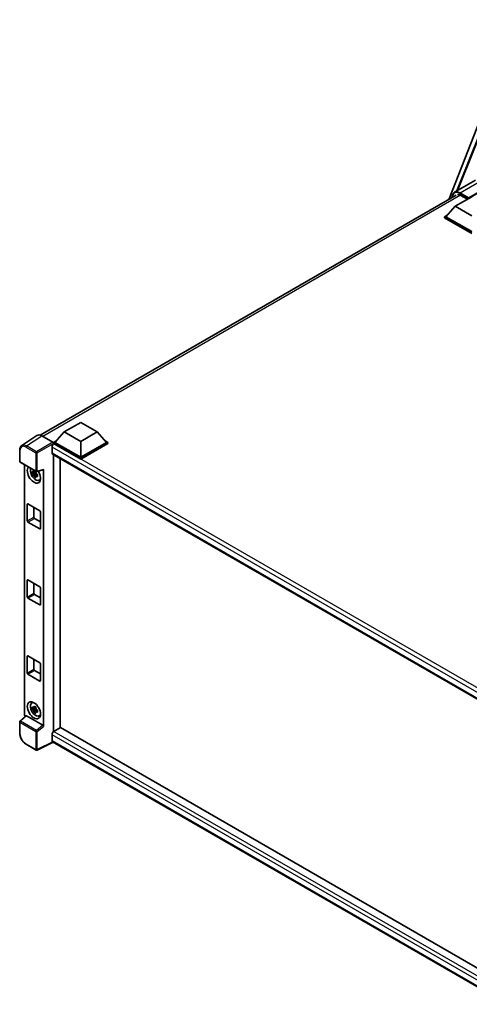
# Model space of a CAD drawing. Units: millimetres. Extents: x 87 to 13451, y 48 to 1875.
# Drawn here: x 1815 to 2022, y 322 to 775 of the extents above; entities that cross this region are included whole.
import ezdxf

# ---------------------------------------------------------------- set-up
doc = ezdxf.new("R2010")
doc.units = ezdxf.units.MM
doc.header["$LTSCALE"] = 6
doc.layers.add('Visible (ISO)', color=7, linetype='Continuous', lineweight=35)
doc.layers.add('Visible Narrow (ISO)', color=7, linetype='Continuous', lineweight=25)

msp = doc.modelspace()

# ---------------------------------------------------------------- linework, layer by layer
at = {"layer": 'Visible (ISO)'}
for p, q in [((2012.4667, 692.9652), (2044.4803, 775.4755)), ((2015.9795, 696.6529), (2040.082, 757.0316)), ((2024.4592, 701.5486), (2014.9132, 696.0373)), ((2021.2727, 693.2106), (2030.9702, 698.8094)), ((2021.4242, 693.508), (2030.9702, 699.0194)), ((1824.1235, 584.2252), (2015.5561, 694.7489)), ((2015.2118, 689.6064), (2022.788, 693.9804)), ((2017.7877, 694.5578), (2020.7879, 692.8257)), ((2015.2118, 689.6064), (2010.9086, 684.7774)), ((2022.788, 685.2323), (2015.2118, 689.6064)), ((2021.2727, 693.2106), (2021.2727, 693.2456)), ((2021.3636, 693.1581), (2021.2727, 693.2106)), ((2010.3025, 684.7774), (2011.5508, 685.4981)), ((2010.3025, 684.2875), (2010.3025, 684.7774)), ((2022.788, 677.5689), (2010.3025, 684.7774)), ((2022.788, 677.9188), (2010.9086, 684.7774)), ((2022.788, 677.079), (2010.3025, 684.2875)), ((1835.2632, 585.713), (1842.8394, 590.0871)), ((1842.8394, 590.0871), (1850.4155, 585.713)), ((1835.2632, 585.713), (1830.96, 580.884)), ((1842.8394, 581.3389), (1835.2632, 585.713)), ((1850.4155, 585.713), (1842.8394, 581.3389)), ((1850.4155, 585.713), (1854.7188, 580.884)), ((1822.6821, 584.0616), (1815.6485, 579.413)), ((1824.8972, 583.8944), (1830.051, 580.9189)), ((1830.3539, 580.884), (1831.6023, 581.6047)), ((1830.3539, 580.3941), (1830.3539, 580.884)), ((1842.8394, 573.6755), (1830.3539, 580.884)), ((1830.3539, 580.3943), (1830.3539, 580.2045)), ((1830.5054, 580.3066), (1830.3539, 580.3941)), ((1842.8394, 573.1856), (1830.3539, 580.3941)), ((1842.8394, 574.0254), (1830.96, 580.884)), ((1842.8394, 581.3389), (1842.8394, 574.0254)), ((1854.7188, 580.884), (1842.8394, 574.0254)), ((1855.3249, 580.884), (1842.8394, 573.6755)), ((1855.3249, 580.3941), (1842.8394, 573.1856)), ((1854.0765, 581.6047), (1855.3249, 580.884)), ((1855.3249, 580.3941), (1855.3249, 580.884)), ((1814.7242, 572.1424), (1814.7242, 577.3313)), ((1829.5963, 578.7319), (1829.5963, 576.1075)), ((1814.9384, 571.7712), (1822.3093, 567.5157)), ((1829.8626, 575.5189), (2068.5128, 437.7341)), ((1830.3539, 575.2353), (1830.3539, 447.757)), ((1833.3844, 449.5214), (1833.3844, 573.4856)), ((1842.8394, 573.1856), (1842.8394, 573.6755)), ((1816.8756, 455.7363), (1816.8756, 570.6528)), ((1822.1554, 566.8706), (1820.528, 566.5286)), ((1822.094, 567.5303), (1821.6615, 567.2805)), ((1821.6615, 566.2774), (1822.3525, 566.6764)), ((1822.1554, 567.3103), (1822.1554, 567.4969)), ((1822.1554, 566.8706), (1822.1554, 566.9646)), ((1822.2746, 566.8018), (1822.1554, 566.8706)), ((1822.6285, 567.4713), (1825.521, 568.2017)), ((1825.6495, 450.1297), (1825.6495, 568.4214)), ((1821.3123, 565.1702), (1822.4222, 566.4086)), ((1822.4222, 566.4086), (1822.4222, 566.5462)), ((1822.4222, 566.4086), (1822.5036, 566.3616)), ((1822.9628, 566.0256), (1822.5302, 565.7759)), ((1822.803, 566.1888), (1822.9645, 566.0955)), ((1823.6559, 563.4763), (1824.2507, 563.7395)), ((1818.2321, 544.7015), (1818.2321, 552.3999)), ((1818.5351, 552.5749), (1823.9899, 549.4256)), ((1821.2625, 551.0002), (1821.2625, 546.4512)), ((1824.293, 548.9007), (1824.293, 541.2023)), ((1823.9899, 541.0273), (1818.5351, 544.1766)), ((1821.5656, 545.9263), (1824.293, 544.3516)), ((1818.2321, 509.7088), (1818.2321, 517.4072)), ((1818.5351, 517.5822), (1823.9899, 514.4328)), ((1821.2625, 516.0075), (1821.2625, 511.4585)), ((1824.293, 513.908), (1824.293, 506.2096)), ((1823.9899, 506.0346), (1818.5351, 509.1839)), ((1821.5656, 510.9336), (1824.293, 509.3589)), ((1818.2321, 474.7161), (1818.2321, 482.4145)), ((1818.5351, 482.5895), (1823.9899, 479.4401)), ((1821.2625, 481.0148), (1821.2625, 476.4658)), ((1821.5656, 475.9409), (1824.293, 474.3662)), ((1824.293, 478.9152), (1824.293, 471.2168)), ((1823.9899, 471.0419), (1818.5351, 474.1912)), ((1820.2328, 460.9278), (1820.7582, 461.3113)), ((1822.1554, 458.3932), (1820.528, 458.0512)), ((1821.3123, 456.6928), (1822.4222, 457.9312)), ((1822.094, 459.0529), (1821.6615, 458.8031)), ((1821.6615, 457.8), (1822.3525, 458.199)), ((1822.1554, 458.8329), (1822.1554, 459.0195)), ((1822.1554, 458.3932), (1822.1554, 458.4872)), ((1822.2746, 458.3244), (1822.1554, 458.3932)), ((1822.4222, 457.9312), (1822.4222, 458.0688)), ((1822.4222, 457.9312), (1822.5036, 457.8842)), ((1817.5466, 455.0307), (1814.8616, 452.5452)), ((1825.3489, 450.6614), (1817.7823, 455.03)), ((1822.9628, 457.5482), (1822.5302, 457.2985)), ((1822.803, 457.7114), (1822.9645, 457.6181)), ((1823.6559, 454.9989), (1824.2507, 455.2621)), ((1814.7242, 447.0417), (1814.7242, 452.2307)), ((1833.5359, 449.6088), (1830.5054, 447.8592)), ((1833.5359, 449.6088), (2068.4036, 314.0079)), ((1829.5963, 446.2845), (1829.5963, 443.6601)), ((1822.3093, 439.2676), (1817.6642, 441.9494)), ((1830.0915, 442.9393), (1822.7151, 439.2553)), ((2065.646, 306.9419), (1829.8626, 443.0715))]:
    msp.add_line(p, q, dxfattribs=at)
for centre, start, end in [((1815.1527, 572.1424), 180, 240), ((1822.5236, 567.8868), 240, 284.173003), ((1815.1527, 452.2307), 132.789481, 180), ((1822.5236, 439.6387), 240, 296.538708)]:
    msp.add_arc(centre, 0.4286, start, end, dxfattribs=at)
for centre, major_axis, ratio, start_param, end_param in [((2017.7877, 691.2335), (-2.0357, 3.526), 0.57735027, 5.49778714, 6.06759905), ((2021.4242, 693.3331), (0.1071, 0.1856), 0.57735027, 0.78539816, 2.35619449), ((1824.9009, 580.3909), (-2.1455, 3.7161), 0.5766475, 5.49839613, 6.31804944), ((1830.5054, 579.2568), (-0.6429, -1.1135), 0.57735027, 3.92699082, 5.49778714), ((1830.0507, 580.569), (-0.2143, 0.3712), 0.5780539, 3.9275998, 5.49717816), ((1830.5054, 576.6324), (-0.6429, -1.1135), 0.57735027, 5.49778714, 6.28318531), ((1821.2625, 566.0471), (2.1429, -3.7115), 0.57735027, 3.29297256, 7.94489041), ((1822.0504, 566.502), (-1.7148, 2.9702), 0.57735027, 0.35706869, 3.53279276), ((1821.6816, 566.289), (-0.6709, 1.1621), 0.57735027, 5.97330265, 6.59306797), ((1821.6816, 566.289), (0.6709, -1.1621), 0.57735027, 1.26091366, 1.88067899), ((1825.3462, 568.5996), (-0.2087, 0.3847), 0.5718249, 2.9967698, 3.95327169), ((1821.6816, 566.289), (-0.6709, 1.1621), 0.57735027, 1.26091366, 1.88067899), ((1821.6816, 566.289), (0.6709, -1.1621), 0.57735027, 5.97330265, 6.59306797), ((1823.0808, 567.0969), (2.1429, -3.7115), 0.57735027, 5.62163033, 5.84503628), ((1818.5351, 552.225), (-0.2143, 0.3712), 0.57735027, 5.49778714, 7.06858347), ((1823.9899, 549.0756), (0.2143, -0.3712), 0.57735027, 0.78539816, 2.35619449), ((1818.5351, 544.5266), (-0.2143, 0.3712), 0.57735027, 0.78539816, 2.35619449), ((1821.5656, 546.2762), (0.2143, -0.3712), 0.57735027, 3.92699082, 5.49778714), ((1823.9899, 541.3772), (0.2143, -0.3712), 0.57735027, 5.49778714, 7.06858347), ((1818.5351, 517.2323), (-0.2143, 0.3712), 0.57735027, 5.49778714, 7.06858347), ((1823.9899, 514.0829), (0.2143, -0.3712), 0.57735027, 0.78539816, 2.35619449), ((1818.5351, 509.5339), (-0.2143, 0.3712), 0.57735027, 0.78539816, 2.35619449), ((1821.5656, 511.2835), (0.2143, -0.3712), 0.57735027, 3.92699082, 5.49778714), ((1823.9899, 506.3845), (0.2143, -0.3712), 0.57735027, 5.49778714, 7.06858347), ((1818.5351, 482.2395), (-0.2143, 0.3712), 0.57735027, 5.49778714, 7.06858347), ((1821.5656, 476.2908), (0.2143, -0.3712), 0.57735027, 3.92699082, 5.49778714), ((1823.9899, 479.0902), (0.2143, -0.3712), 0.57735027, 0.78539816, 2.35619449), ((1818.5351, 474.5412), (-0.2143, 0.3712), 0.57735027, 0.78539816, 2.35619449), ((1823.9899, 471.3918), (0.2143, -0.3712), 0.57735027, 5.49778714, 7.06858347), ((1822.0504, 458.0246), (-1.7148, 2.9702), 0.57735027, 5.8919852, 9.81597807), ((1823.0808, 458.6195), (2.1429, -3.7115), 0.57735027, 3.57974168, 3.80314763), ((1821.6816, 457.8116), (-0.6709, 1.1621), 0.57735027, 5.97330265, 6.59306797), ((1821.6816, 457.8116), (0.6709, -1.1621), 0.57735027, 1.26091366, 1.88067899), ((1817.482, 455.387), (-0.4286, 0.7423), 0.5780539, 0.78600715, 2.07195873), ((1817.7849, 454.6672), (0.2087, -0.3847), 0.5718249, 2.39113693, 3.28641551), ((1821.6816, 457.8116), (-0.6709, 1.1621), 0.57735027, 1.26091366, 1.88067899), ((1821.6816, 457.8116), (0.6709, -1.1621), 0.57735027, 5.97330265, 6.59306797), ((1823.0808, 458.6195), (2.1429, -3.7115), 0.57735027, 5.62163033, 5.84503628), ((1825.3462, 450.3017), (0.2066, -0.3816), 0.58179756, 0.82141755, 2.38355232), ((1830.5054, 446.8094), (-0.6429, -1.1135), 0.57735027, 3.92699082, 5.49778714), ((1830.5054, 444.185), (-0.6429, -1.1135), 0.57735027, 5.49778714, 6.28318531)]:
    msp.add_ellipse(centre, major_axis=major_axis, ratio=ratio, start_param=start_param, end_param=end_param, dxfattribs=at)
msp.add_ellipse((1821.2625, 457.5697), major_axis=(2.1429, -3.7115), ratio=0.57735027, dxfattribs=at)
for points, knots in [([(2013.7872, 693.7276), (2013.792, 693.9012), (2013.8064, 694.0697), (2013.8608, 694.4348), (2013.9063, 694.6279), (2014.0278, 694.9897), (2014.1039, 695.1584), (2014.2862, 695.4663), (2014.3925, 695.6055), (2014.6331, 695.8489), (2014.7674, 695.9531), (2014.9132, 696.0373)], [1.602386081, 1.602386081, 1.602386081, 1.602386081, 1.727875959, 1.727875959, 1.884955592, 1.884955592, 2.042035225, 2.042035225, 2.199114858, 2.199114858, 2.35619449, 2.35619449, 2.35619449, 2.35619449]), ([(1814.7242, 577.3313), (1814.7242, 577.5074), (1814.7356, 577.679), (1814.7825, 578.0101), (1814.8179, 578.1696), (1814.9142, 578.4733), (1814.975, 578.6175), (1815.1232, 578.886), (1815.2107, 579.0104), (1815.4113, 579.233), (1815.5246, 579.3311), (1815.6485, 579.413)], [-0.784789176, -0.784789176, -0.784789176, -0.784789176, -0.634804167, -0.634804167, -0.484819157, -0.484819157, -0.334834148, -0.334834148, -0.184849139, -0.184849139, -0.03486413, -0.03486413, -0.03486413, -0.03486413]), ([(1820.528, 566.5286), (1820.5141, 566.6984), (1820.5076, 566.8675), (1820.5076, 567.1843), (1820.5141, 567.3561), (1820.528, 567.5318)], [4.331071921, 4.331071921, 4.331071921, 4.331071921, 4.398975087, 4.398975087, 4.466878254, 4.466878254, 4.466878254, 4.466878254]), ([(1820.528, 567.5318), (1820.604, 567.4667), (1820.6812, 567.4026), (1820.7857, 567.3189), (1820.8118, 567.2982), (1820.838, 567.2776)], [4.4863158772, 4.4863158772, 4.4863158772, 4.4863158772, 4.5307133937, 4.5307133937, 4.5453911286, 4.5453911286, 4.5453911286, 4.5453911286]), ([(1821.2472, 567.5139), (1821.2519, 567.5523), (1821.2568, 567.5908), (1821.2771, 567.7466), (1821.2939, 567.8651), (1821.3123, 567.9846)], [4.8174915459, 4.8174915459, 4.8174915459, 4.8174915459, 4.8321692807, 4.8321692807, 4.8765667973, 4.8765667973, 4.8765667973, 4.8765667973]), ([(1821.3123, 567.9846), (1821.4524, 567.8978), (1821.5955, 567.8124), (1821.8699, 567.654), (1822.0219, 567.569), (1822.181, 567.483)], [4.331071921, 4.331071921, 4.331071921, 4.331071921, 4.398975087, 4.398975087, 4.466878254, 4.466878254, 4.466878254, 4.466878254]), ([(1822.181, 567.483), (1822.1627, 567.3635), (1822.1458, 567.2451), (1822.1255, 567.0893), (1822.1206, 567.0507), (1822.1159, 567.0123)], [4.4863158772, 4.4863158772, 4.4863158772, 4.4863158772, 4.5307133937, 4.5307133937, 4.5453911286, 4.5453911286, 4.5453911286, 4.5453911286]), ([(1820.838, 566.2745), (1820.8118, 566.295), (1820.7857, 566.3157), (1820.6812, 566.3995), (1820.604, 566.4636), (1820.528, 566.5286)], [4.8174915459, 4.8174915459, 4.8174915459, 4.8174915459, 4.8321692807, 4.8321692807, 4.8765667973, 4.8765667973, 4.8765667973, 4.8765667973]), ([(1821.3123, 565.1702), (1821.2939, 565.2685), (1821.2771, 565.3675), (1821.2568, 565.4998), (1821.2519, 565.5328), (1821.2472, 565.5658)], [4.4863158772, 4.4863158772, 4.4863158772, 4.4863158772, 4.5307133937, 4.5307133937, 4.5453911286, 4.5453911286, 4.5453911286, 4.5453911286]), ([(1822.181, 564.6687), (1822.0219, 564.7444), (1821.8699, 564.8247), (1821.5955, 564.9831), (1821.4524, 565.0732), (1821.3123, 565.1702)], [4.331071921, 4.331071921, 4.331071921, 4.331071921, 4.398975087, 4.398975087, 4.466878254, 4.466878254, 4.466878254, 4.466878254]), ([(1822.1159, 565.0642), (1822.1206, 565.0312), (1822.1255, 564.9983), (1822.1458, 564.8659), (1822.1627, 564.767), (1822.181, 564.6687)], [4.8174915459, 4.8174915459, 4.8174915459, 4.8174915459, 4.8321692807, 4.8321692807, 4.8765667973, 4.8765667973, 4.8765667973, 4.8765667973]), ([(1822.5251, 566.3036), (1822.5607, 566.2884), (1822.5965, 566.2734), (1822.7416, 566.2131), (1822.8526, 566.1684), (1822.9653, 566.1246)], [4.8174915459, 4.8174915459, 4.8174915459, 4.8174915459, 4.8321692807, 4.8321692807, 4.8765667973, 4.8765667973, 4.8765667973, 4.8765667973]), ([(1822.9653, 565.1215), (1822.8526, 565.1653), (1822.7416, 565.2099), (1822.5965, 565.2702), (1822.5607, 565.2853), (1822.5251, 565.3004)], [4.4863158772, 4.4863158772, 4.4863158772, 4.4863158772, 4.5307133937, 4.5307133937, 4.5453911286, 4.5453911286, 4.5453911286, 4.5453911286]), ([(1822.9653, 566.1246), (1822.9602, 565.9438), (1822.9579, 565.7696), (1822.9579, 565.4528), (1822.9602, 565.2861), (1822.9653, 565.1215)], [4.331071921, 4.331071921, 4.331071921, 4.331071921, 4.398975087, 4.398975087, 4.466878254, 4.466878254, 4.466878254, 4.466878254]), ([(1820.528, 458.0512), (1820.5141, 458.221), (1820.5076, 458.3901), (1820.5076, 458.7069), (1820.5141, 458.8787), (1820.528, 459.0544)], [4.331071921, 4.331071921, 4.331071921, 4.331071921, 4.398975087, 4.398975087, 4.466878254, 4.466878254, 4.466878254, 4.466878254]), ([(1820.528, 459.0544), (1820.604, 458.9893), (1820.6812, 458.9252), (1820.7857, 458.8414), (1820.8118, 458.8208), (1820.838, 458.8002)], [4.4863158772, 4.4863158772, 4.4863158772, 4.4863158772, 4.5307133937, 4.5307133937, 4.5453911286, 4.5453911286, 4.5453911286, 4.5453911286]), ([(1820.838, 457.7971), (1820.8118, 457.8176), (1820.7857, 457.8383), (1820.6812, 457.9221), (1820.604, 457.9862), (1820.528, 458.0512)], [4.8174915459, 4.8174915459, 4.8174915459, 4.8174915459, 4.8321692807, 4.8321692807, 4.8765667973, 4.8765667973, 4.8765667973, 4.8765667973]), ([(1821.2472, 459.0364), (1821.2519, 459.0749), (1821.2568, 459.1134), (1821.2771, 459.2692), (1821.2939, 459.3876), (1821.3123, 459.5072)], [4.8174915459, 4.8174915459, 4.8174915459, 4.8174915459, 4.8321692807, 4.8321692807, 4.8765667973, 4.8765667973, 4.8765667973, 4.8765667973]), ([(1821.3123, 459.5072), (1821.4524, 459.4204), (1821.5955, 459.335), (1821.8699, 459.1766), (1822.0219, 459.0916), (1822.181, 459.0056)], [4.331071921, 4.331071921, 4.331071921, 4.331071921, 4.398975087, 4.398975087, 4.466878254, 4.466878254, 4.466878254, 4.466878254]), ([(1822.181, 459.0056), (1822.1627, 458.8861), (1822.1458, 458.7677), (1822.1255, 458.6119), (1822.1206, 458.5733), (1822.1159, 458.5349)], [4.4863158772, 4.4863158772, 4.4863158772, 4.4863158772, 4.5307133937, 4.5307133937, 4.5453911286, 4.5453911286, 4.5453911286, 4.5453911286]), ([(1822.5251, 457.8262), (1822.5607, 457.811), (1822.5965, 457.796), (1822.7416, 457.7356), (1822.8526, 457.691), (1822.9653, 457.6472)], [4.8174915459, 4.8174915459, 4.8174915459, 4.8174915459, 4.8321692807, 4.8321692807, 4.8765667973, 4.8765667973, 4.8765667973, 4.8765667973]), ([(1821.3123, 456.6928), (1821.2939, 456.7911), (1821.2771, 456.8901), (1821.2568, 457.0224), (1821.2519, 457.0554), (1821.2472, 457.0883)], [4.4863158772, 4.4863158772, 4.4863158772, 4.4863158772, 4.5307133937, 4.5307133937, 4.5453911286, 4.5453911286, 4.5453911286, 4.5453911286]), ([(1822.181, 456.1913), (1822.0219, 456.267), (1821.8699, 456.3473), (1821.5955, 456.5057), (1821.4524, 456.5958), (1821.3123, 456.6928)], [4.331071921, 4.331071921, 4.331071921, 4.331071921, 4.398975087, 4.398975087, 4.466878254, 4.466878254, 4.466878254, 4.466878254]), ([(1822.1159, 456.5868), (1822.1206, 456.5538), (1822.1255, 456.5209), (1822.1458, 456.3885), (1822.1627, 456.2896), (1822.181, 456.1913)], [4.8174915459, 4.8174915459, 4.8174915459, 4.8174915459, 4.8321692807, 4.8321692807, 4.8765667973, 4.8765667973, 4.8765667973, 4.8765667973]), ([(1822.9653, 456.6441), (1822.8526, 456.6879), (1822.7416, 456.7325), (1822.5965, 456.7928), (1822.5607, 456.8079), (1822.5251, 456.823)], [4.4863158772, 4.4863158772, 4.4863158772, 4.4863158772, 4.5307133937, 4.5307133937, 4.5453911286, 4.5453911286, 4.5453911286, 4.5453911286]), ([(1822.9653, 457.6472), (1822.9602, 457.4664), (1822.9579, 457.2922), (1822.9579, 456.9754), (1822.9602, 456.8087), (1822.9653, 456.6441)], [4.331071921, 4.331071921, 4.331071921, 4.331071921, 4.398975087, 4.398975087, 4.466878254, 4.466878254, 4.466878254, 4.466878254]), ([(1817.6642, 441.9494), (1817.5046, 442.0416), (1817.347, 442.1471), (1817.0382, 442.3818), (1816.887, 442.511), (1816.5937, 442.7903), (1816.4517, 442.9404), (1816.1793, 443.2578), (1816.049, 443.4252), (1815.8029, 443.7737), (1815.6871, 443.9548), (1815.4723, 444.3268), (1815.3734, 444.5177), (1815.1946, 444.9051), (1815.1148, 445.1016), (1814.976, 445.4962), (1814.9172, 445.6943), (1814.8219, 446.0879), (1814.7856, 446.2834), (1814.7367, 446.6682), (1814.7242, 446.8574), (1814.7242, 447.0417)], [-0.78478918, -0.78478918, -0.78478918, -0.78478918, -0.62783134, -0.62783134, -0.47087351, -0.47087351, -0.31391567, -0.31391567, -0.15695784, -0.15695784, 0, 0, 0.15695784, 0.15695784, 0.31391567, 0.31391567, 0.47087351, 0.47087351, 0.62783134, 0.62783134, 0.78478918, 0.78478918, 0.78478918, 0.78478918])]:
    msp.add_open_spline(points, degree=3, knots=knots, dxfattribs=at)
for points, weights in [([(1821.6615, 567.2805), (1821.3598, 567.2921), (1820.838, 567.2776)], [1.35956394726, 1.22656475141, 1.03074466748]), ([(1821.2472, 567.5139), (1821.5206, 567.3849), (1821.6615, 567.2805)], [1.03074466748, 1.22656475141, 1.35956394726]), ([(1820.838, 566.2745), (1821.3598, 566.289), (1821.6615, 566.2774)], [1.03074466748, 1.22656475141, 1.35956394726]), ([(1821.6615, 566.2774), (1821.5206, 566.0104), (1821.2472, 565.5658)], [1.35956394726, 1.22656475141, 1.03074466748]), ([(1822.1159, 565.0642), (1822.3894, 565.5089), (1822.5302, 565.7759)], [1.03074466748, 1.22656475141, 1.35956394726]), ([(1822.5302, 565.7759), (1822.5502, 565.6017), (1822.5251, 565.3004)], [1.35956394726, 1.22656475141, 1.03074466748]), ([(1821.6615, 458.8031), (1821.3598, 458.8147), (1820.838, 458.8002)], [1.35956394726, 1.22656475141, 1.03074466748]), ([(1820.838, 457.7971), (1821.3598, 457.8116), (1821.6615, 457.8)], [1.03074466748, 1.22656475141, 1.35956394726]), ([(1821.2472, 459.0364), (1821.5206, 458.9075), (1821.6615, 458.8031)], [1.03074466748, 1.22656475141, 1.35956394726]), ([(1821.6615, 457.8), (1821.5206, 457.533), (1821.2472, 457.0883)], [1.35956394726, 1.22656475141, 1.03074466748]), ([(1822.1159, 456.5868), (1822.3894, 457.0315), (1822.5302, 457.2985)], [1.03074466748, 1.22656475141, 1.35956394726]), ([(1822.5302, 457.2985), (1822.5502, 457.1243), (1822.5251, 456.823)], [1.35956394726, 1.22656475141, 1.03074466748])]:
    msp.add_rational_spline(points, weights, degree=2, dxfattribs=at)
at = {"layer": 'Visible Narrow (ISO)'}
for p, q in [((2016.3905, 696.8902), (2040.3072, 756.8035)), ((2017.4847, 695.7826), (2027.0306, 701.2939)), ((2017.632, 694.6429), (1825.3536, 583.6309)), ((2017.3331, 695.5201), (2021.2727, 693.2456)), ((2021.4242, 693.508), (2017.4847, 695.7826)), ((1817.8679, 579.2487), (1824.8972, 583.8944)), ((1830.051, 580.9189), (1822.513, 576.5668)), ((1822.8159, 576.0422), (1830.3539, 580.3943)), ((2072.639, 440.5107), (1830.5054, 580.3066)), ((1814.8497, 571.9674), (1814.8497, 577.1564)), ((1817.5754, 578.7301), (1822.2205, 576.0482)), ((1822.513, 576.5668), (1817.8679, 579.2487)), ((1822.2205, 576.0482), (1822.2205, 567.7118)), ((1822.8159, 567.7058), (1822.8159, 576.0422)), ((2070.9835, 439.367), (1829.5963, 578.7319)), ((1829.5963, 576.1075), (2068.864, 437.9662)), ((1822.2205, 567.7118), (1814.8497, 571.9674)), ((1825.6495, 568.4214), (1822.8159, 567.7058)), ((1818.2321, 552.3999), (1818.5351, 552.5749)), ((1818.2321, 544.7015), (1821.2625, 546.4512)), ((1818.5351, 544.1766), (1821.5656, 545.9263)), ((1823.9899, 541.0273), (1824.293, 541.2023)), ((1818.2321, 517.4072), (1818.5351, 517.5822)), ((1818.2321, 509.7088), (1821.2625, 511.4585)), ((1818.5351, 509.1839), (1821.5656, 510.9336)), ((1823.9899, 506.0346), (1824.293, 506.2096)), ((1818.2321, 482.4145), (1818.5351, 482.5895)), ((1818.2321, 474.7161), (1821.2625, 476.4658)), ((1818.5351, 474.1912), (1821.5656, 475.9409)), ((1823.9899, 471.0419), (1824.293, 471.2168)), ((1815.0775, 452.5263), (1817.7823, 455.03)), ((1814.8497, 446.8668), (1814.8497, 452.0557)), ((1814.8497, 452.0557), (1822.2205, 447.8002)), ((1822.4484, 448.2707), (1815.0775, 452.5263)), ((1825.3489, 450.6614), (1822.4484, 448.2707)), ((1822.8159, 447.7942), (1825.6495, 450.1297)), ((1822.2205, 447.8002), (1822.2205, 439.4638)), ((1822.8159, 439.4578), (1822.8159, 447.7942)), ((2067.2781, 309.0589), (1829.5963, 446.2845)), ((1830.5054, 447.8592), (2068.4036, 310.5087)), ((1822.2205, 439.4638), (1817.5754, 442.1456)), ((1829.9503, 443.0209), (1822.8159, 439.4578)), ((1829.5963, 443.6601), (2065.6463, 307.3765))]:
    msp.add_line(p, q, dxfattribs=at)
for centre, major_axis, ratio, start_param, end_param in [((2017.3331, 691.496), (-2.4643, 4.2683), 0.57735027, 5.49778714, 7.00309553), ((2017.4847, 691.5834), (-2.5714, 4.4538), 0.57735027, 5.49778714, 6.28318531), ((2017.4847, 695.6076), (0.1071, 0.1856), 0.57735027, 0.78539816, 2.35619449), ((1815.1527, 577.3313), (-0.4286, 0), 0.57735027, 0, 0.78539816), ((1817.5788, 575.5769), (-1.9309, 3.3445), 0.5766475, 5.49839613, 7.06797448), ((1817.8818, 575.7519), (-2.1673, 3.7022), 0.57677384, 5.49491862, 6.31457193), ((1817.8785, 578.9051), (0.2143, 0.3712), 0.57735027, 0.82030475, 2.35619449), ((1822.5236, 576.2232), (0.2143, 0.3712), 0.57735027, 0.82030475, 2.35619449), ((1822.5236, 576.2232), (-0.4286, 0), 0.57735027, 0.78539816, 2.32128791), ((1822.5236, 576.2232), (-0.2143, 0.3712), 0.53637355, 3.9275998, 5.49717816), ((1815.1527, 572.1424), (-0.4286, 0), 0.57735027, 0, 0.78539816), ((1815.1527, 572.1424), (-0.2143, -0.3712), 0.57735027, 5.49778714, 6.28318531), ((1822.5236, 567.8868), (0.4286, 0), 0.57735027, 3.92699082, 5.46288056), ((1822.5236, 567.8868), (-0.2143, -0.3712), 0.57735027, 5.49778714, 6.28318531), ((1822.5236, 567.8868), (0.1049, -0.4155), 0.68265399, 0, 0.9565019), ((1815.1527, 452.2307), (-0.4286, 0), 0.57735027, 0, 0.78539816), ((1815.1527, 452.2307), (-0.2143, -0.3712), 0.57735027, 4.17779463, 5.49778714), ((1815.1527, 452.2307), (-0.2911, 0.3145), 0.43528024, 5.38790672, 6.28318531), ((1815.1527, 447.0417), (-0.4286, 0), 0.57735027, 0, 0.78539816), ((1817.5788, 445.295), (-1.9286, 3.3404), 0.5780539, 0.78600715, 2.3555855), ((1822.5236, 447.9751), (0.2143, 0.3712), 0.57735027, 1.03620198, 2.35619449), ((1822.5236, 447.9751), (-0.4286, 0), 0.57735027, 0.78539816, 2.32128791), ((1822.5236, 447.9751), (-0.2726, 0.3307), 0.39624112, 3.84968252, 5.41181729), ((1817.8785, 442.3206), (-0.2143, -0.3712), 0.57735027, 5.49778714, 6.28318531), ((1822.5236, 439.6387), (-0.2143, -0.3712), 0.57735027, 5.49778714, 6.28318531), ((1822.5236, 439.6387), (0.4286, 0), 0.57735027, 3.92699082, 5.46288056), ((1822.5236, 439.6387), (0.1915, -0.3834), 0.5766475, 0, 0.81965331)]:
    msp.add_ellipse(centre, major_axis=major_axis, ratio=ratio, start_param=start_param, end_param=end_param, dxfattribs=at)

doc.saveas('drawing.dxf')
